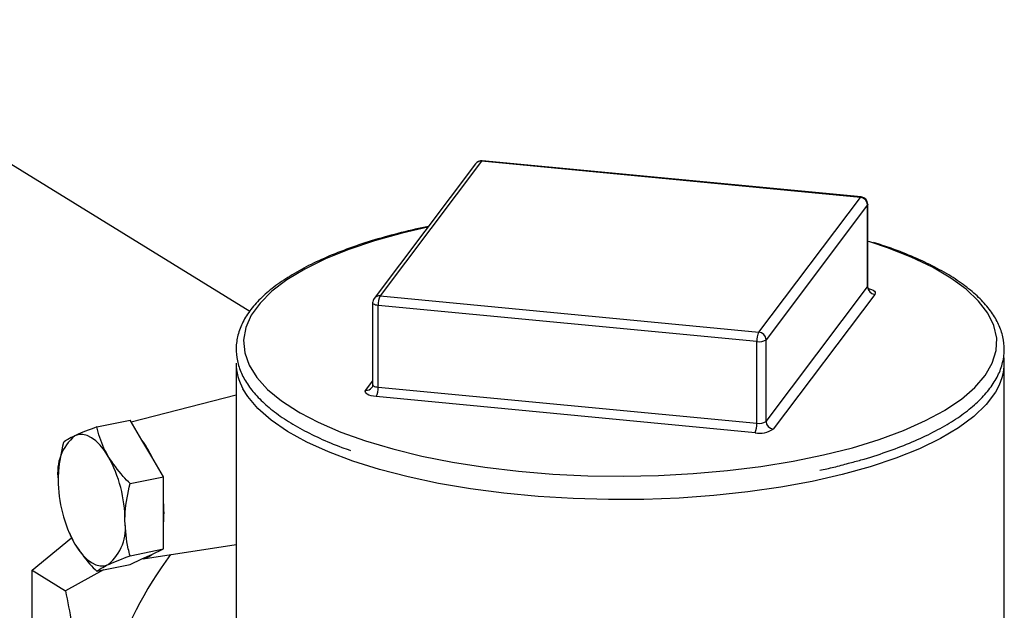
# Model space of a CAD drawing. Extents: x -125.3 to -107.2, y -65.1 to -57.
# Drawn here: x -122.5 to -122.4, y -60.5 to -60.4 of the extents above; entities that cross this region are included whole.
import ezdxf

# ---------------------------------------------------------------- set-up
doc = ezdxf.new("R2010")
doc.units = 0
doc.header["$MEASUREMENT"] = 0
doc.layers.get('0').update_dxf_attribs({"linetype": 'CONTINUOUS'})
doc.layers.add('LINES', color=7, linetype='CONTINUOUS')

# ---------------------------------------------------------------- blocks, each defined once
blk = doc.blocks.new('A$C237102F4')
at = {"color": 7, "linetype": 'CONTINUOUS'}
for p, q in [((1.605906125105989, 1.427779323609471), (1.543847685996695, 1.465967462817233)), ((1.635481190673303, 1.447124008868485), (1.622193398234316, 1.429505570774253)), ((1.636257477635468, 1.447447436786064), (1.622969669387999, 1.429828995449213)), ((1.685848194138231, 1.442726590526824), (1.636257477635468, 1.447447436786064)), ((1.685940344640727, 1.442785640197478), (1.636349596521015, 1.447506479971494)), ((1.672560474715439, 1.425108107501501), (1.685848194138231, 1.442726590526824)), ((1.686787469282834, 1.441728225414536), (1.673499676843846, 1.424109787320312)), ((1.686787469282834, 1.431039374528851), (1.686787469282834, 1.441728225414536)), ((1.686820614458327, 1.43112878652363), (1.686820614458327, 1.441817637409322)), ((1.687075263192881, 1.436894460778035), (1.686820545318568, 1.436973951172398)), ((1.673499676843846, 1.413420936434612), (1.686787469282834, 1.431039374528851)), ((1.622969669387999, 1.429828995449213), (1.672560474715439, 1.425108107501501)), ((1.687726671411227, 1.430041054347647), (1.674438878972225, 1.412422616253416)), ((1.62199733789258, 1.428920064415976), (1.62199733789258, 1.418231213530284)), ((1.672308793118418, 1.423865514158109), (1.622718060807173, 1.42858635717473)), ((1.622718060807173, 1.417897506289044), (1.622718060807173, 1.42858635717473)), ((1.672308793118418, 1.413176663272409), (1.672308793118418, 1.423865514158109)), ((1.673499676843846, 1.413420936434612), (1.673499676843846, 1.424109787320312)), ((1.604126006367707, 1.421044368548223), (1.604126006367707, 1.38208081211193)), ((1.704691914366251, 1.382867447629785), (1.704691914366251, 1.42104439167673)), ((1.621091265131184, 1.417501100001353), (1.621997312870676, 1.418702510078695)), ((1.604125947854854, 1.416867313977079), (1.590395331543917, 1.413336760224155)), ((1.622718060807173, 1.417897506289044), (1.672308793118418, 1.413176663272409)), ((1.672057111521369, 1.411934069929018), (1.62246637921011, 1.416654912945646)), ((1.585871946169959, 1.412688630205572), (1.590248126110694, 1.413586268899962)), ((1.591786723459549, 1.410978688157819), (1.590248126110694, 1.413586268899962)), ((1.593081154638369, 1.408785017139245), (1.591786723459549, 1.410978688157819)), ((1.59461982500342, 1.406177391466009), (1.593081154638369, 1.408785017139245)), ((1.590243645062699, 1.405279752771627), (1.59461982500342, 1.406177391466009)), ((1.59461982500342, 1.402855941980988), (1.59461982500342, 1.406177391466009)), ((1.59461982500342, 1.400061608112694), (1.59461982500342, 1.402855941980988)), ((1.59461982500342, 1.396740090374969), (1.59461982500342, 1.400061608112694)), ((1.582236005361878, 1.398918595853914), (1.582274022945512, 1.398829858329186)), ((1.577430309787331, 1.393942542925039), (1.582574338773767, 1.39820330688044)), ((1.590243645062699, 1.395842451680579), (1.59461982500342, 1.396740090374969)), ((1.591936260635421, 1.395442720929111), (1.60412595782573, 1.397321819735417)), ((1.593081154638369, 1.396026198310466), (1.59461982500342, 1.396740090374969)), ((1.590248126110694, 1.394711598465179), (1.591786723459549, 1.39542553546076)), ((1.591786723459549, 1.39542553546076), (1.593081154638369, 1.396026198310466)), ((1.577430309787331, 1.393942542925039), (1.581789303861385, 1.391260202297481)), ((1.577430309787331, 1.343565360161634), (1.577430309787331, 1.393942542925039)), ((1.586765361286027, 1.3939971705855), (1.581789303861385, 1.391260202297481)), ((1.585871946169959, 1.393813959770782), (1.590248126110694, 1.394711598465179))]:
    blk.add_line(p, q, dxfattribs=at)
at = {"color": 7, "linetype": 'CONTINUOUS', "flags": 128}
for points in [[(1.636349596521015, 1.447506479971494), (1.636306609408365, 1.447495037609812), (1.636257477635468, 1.447447436786064)], [(1.685940344640727, 1.442785640197478), (1.685897325911171, 1.442774191350566), (1.685848194138231, 1.442726590526824)], [(1.686820614458327, 1.441817637409322), (1.686818511248731, 1.441795040000414), (1.686787469282834, 1.441728225414536)], [(1.629228666415841, 1.438833696284142), (1.625863077966358, 1.438056003324057), (1.622223386921803, 1.437043560485193), (1.618866579405918, 1.435914450455734), (1.615822061689045, 1.434678658962582), (1.613116627968935, 1.433347013832844), (1.610774150227911, 1.431931181285577), (1.608815125813038, 1.430443633039978), (1.607256738400238, 1.428897479095923), (1.606112745064877, 1.427306264845647), (1.605393181946994, 1.425683970608141), (1.605104352199035, 1.42404488934077), (1.605248833498109, 1.422403388547771), (1.605825351578318, 1.420773884339276), (1.606828758395963, 1.419170777044492), (1.608250379132272, 1.417608043123735), (1.61007757409611, 1.416099504754918), (1.612294405652008, 1.414658367552256), (1.612525893164559, 1.414524687974279)], [(1.696851989309465, 1.414852800539528), (1.696919238769539, 1.414893313713918), (1.699072398450795, 1.416346576507181), (1.700833072600744, 1.41786508939537), (1.702185683197513, 1.419435532556186), (1.703118471761584, 1.421044051650561), (1.703623260742475, 1.422676508418974), (1.703695528805, 1.4243186159404), (1.703334610313121, 1.425955919642163), (1.702543792450939, 1.427573996945611), (1.701329918524621, 1.429158675436284), (1.699703755313408, 1.430695988398419), (1.697679450339422, 1.432172482847356), (1.695274940617679, 1.433575123647671), (1.69251131507508, 1.434891582089818), (1.689412794985785, 1.436110351693237), (1.687075263192881, 1.436894460778035)], [(1.686787469282834, 1.431039374528851), (1.686818511248731, 1.431106189114729), (1.686820614458327, 1.43112878652363)], [(1.686925839878526, 1.430794999973145), (1.687032068138336, 1.430768024232513), (1.687310293554106, 1.430675443162698), (1.68753236538781, 1.430565353102068), (1.687689685724962, 1.430441981263819), (1.68777632225644, 1.430310041719956), (1.687788786959985, 1.430174690004648), (1.687726671411227, 1.430041054347647)], [(1.622718060807173, 1.42858635717473), (1.622539656342852, 1.428610210268474), (1.622377805404128, 1.428645965760161), (1.622238619680047, 1.42869230122615), (1.622127583763174, 1.428747346256465), (1.622048923594633, 1.428809032175593), (1.622005641836964, 1.428874979481975), (1.62199733789258, 1.428920064415976)], [(1.62199733789258, 1.418231213530284), (1.622005641836964, 1.418186128596282), (1.622048923594633, 1.418120181289886), (1.622127583763174, 1.418058495370765), (1.622238619680047, 1.418003450340457), (1.622377805404128, 1.417957114874461), (1.622539656342852, 1.417921359382774), (1.622718060807173, 1.417897506289044)], [(1.679550461494074, 1.405573376429736), (1.675425256514544, 1.404815222539511), (1.671120736108719, 1.404195518823116), (1.666673710529963, 1.403719539263513), (1.662121932432129, 1.403391433169809), (1.657504434089944, 1.403213874990762), (1.652860528492994, 1.403188458501134), (1.648229795023298, 1.403315394323272), (1.643651806955248, 1.403593573848354), (1.639165507412997, 1.404020680865656), (1.634809359158837, 1.404592982654634), (1.630620444294294, 1.405305624581104), (1.626634369409359, 1.406152610641584), (1.622885367945472, 1.407126584827459), (1.619405265916583, 1.408219337871742), (1.616223793538424, 1.409421511721654), (1.613368156913864, 1.410722811223515), (1.610862593909246, 1.41211221256502), (1.608728634602571, 1.413577777065754), (1.606984323695855, 1.415107090760031), (1.605644706037765, 1.416687004538353), (1.60502051029529, 1.417689735531525)], [(1.62246637921011, 1.416654912945646), (1.622109586090005, 1.416702622375738), (1.621785868404089, 1.416774130116501), (1.621507554163642, 1.416866752874775), (1.62128549813842, 1.416976846178017), (1.621128161992772, 1.417100214773647), (1.621041614285986, 1.417232112629051), (1.621029165390951, 1.417367467586985), (1.621091265131184, 1.417501100001353)], [(1.70382153880233, 1.417734883429176), (1.703527767811053, 1.417222618668603), (1.702325768524261, 1.415628732130486), (1.700714866725562, 1.414081092232436), (1.698708903775071, 1.412592842298345), (1.696324995574699, 1.411176718977707), (1.693583445229976, 1.409844794698365), (1.690507762614516, 1.408608361863386), (1.687123983119548, 1.407478092654046), (1.683461144880496, 1.406463537837055), (1.679550461494074, 1.405573376429736)], [(1.612525893164559, 1.414524687974279), (1.614881365720223, 1.413297284487449), (1.617815648276576, 1.412028291968483), (1.621071533998446, 1.410862469381129), (1.624620360917547, 1.409810112793572), (1.628431003916489, 1.408880413953696), (1.632469934206441, 1.408081592305209), (1.636701616025235, 1.407420676817601), (1.641088962812759, 1.406903419832133), (1.645593406471264, 1.406534371176541), (1.65017526471614, 1.406316833699591), (1.654794327475656, 1.406252684012337), (1.659410021001719, 1.406342466058547), (1.663981724039417, 1.406585455967168), (1.6684693640087, 1.406979424891958), (1.672833389927661, 1.407520992906235), (1.677035489036001, 1.408205356639314), (1.681038794574988, 1.409026511620588), (1.684808069463088, 1.409977230046749), (1.688310212167096, 1.41104916454568), (1.691514389195916, 1.41223293526167), (1.694392538701649, 1.413518053429293), (1.696851989309465, 1.414852800539528)], [(1.587381456917143, 1.408845491364112), (1.58686859113422, 1.409633941998479), (1.586327103001196, 1.410310803252067), (1.585766265575387, 1.410864430892474), (1.585195643978892, 1.411285526312938), (1.584625022382397, 1.411566703694511), (1.584064184956588, 1.411703307326334), (1.583522696823607, 1.411692863871842), (1.58300975802446, 1.411535649999834)], [(1.58300975802446, 1.397379630110564), (1.583522696823607, 1.396591202797808), (1.584064184956588, 1.395914341544227), (1.584625022382397, 1.395360645651117), (1.585195643978892, 1.39493955023066), (1.585766265575387, 1.394658372849079), (1.586327103001196, 1.394521837469966), (1.58686859113422, 1.394532280924452), (1.587381456917143, 1.394689471474841)]]:
    blk.add_lwpolyline(points, dxfattribs=at)
at = {"color": 7, "linetype": 'CONTINUOUS'}
for centre, radius, start, end in [((1.636257492871309, 1.446538521793357), 0.000972350532532134, 84.56204854750602, 142.9764711206149), ((1.636156347065722, 1.446596838631116), 0.0008565889407114726, 83.21973401586145, 142.0168534831948), ((1.685752290691482, 1.441695339475991), 0.001035700825975635, 1.819581675571229, 84.68693515659334), ((1.68584822922665, 1.441817673644231), 0.0009723505325315946, 0, 84.5620485475085), ((1.687822672073693, 1.431072322629106), 0.001035726988894243, 181.8229761821197, 264.6816686111507), ((1.62286852731286, 1.42897845262376), 0.000856535356707143, 83.2185328140005, 142.0184752721336), ((1.625308735215313, 1.428708591031061), 0.002593556439476557, 154.4057407748296, 182.7013406313654), ((1.622969695112829, 1.428920076645973), 0.0009723505325320726, 142.9764711206149, 179.9999999998449), ((1.674897255935036, 1.423988018006135), 0.002591360057177612, 154.3901990214804, 182.7096081986235), ((1.672464544072696, 1.424076905093372), 0.001035654911036301, 1.819456930335893, 84.6851878629064), ((1.672609766722402, 1.425423246257814), 0.001586541649235081, 259.0644782228811, 304.1188865199725), ((1.611233483125019, 1.421142983179514), 0.007108160852236974, 180.7949149654349, 209.0658503692342), ((1.697813216530548, 1.42107298174993), 0.006873342485318214, 330.9443647787018, 5.381206338986493), ((1.621192297809245, 1.418351972485205), 0.0008568498035207617, 263.2283997598137, 322.0798683102357), ((1.620126363093462, 1.417775657654609), 0.002594560488551284, 334.4080290311906, 2.69177818897015), ((1.669716819554239, 1.413054870510237), 0.002594833411665826, 334.4095474206479, 2.690259799532727), ((1.672609766722402, 1.414734395372122), 0.001586541649236448, 259.0644782228811, 304.1188865199059), ((1.674534838266169, 1.413453845616075), 0.001035684403916438, 181.8208970231412, 264.6837477702462), ((1.672659204169463, 1.41504882507688), 0.003172414725106156, 259.0594698473216, 304.1238948955588), ((1.586988364050228, 1.406735549115666), 0.006234602987104625, 129.65393750707, 188.6051929405854), ((1.582453070451123, 1.403992388186694), 0.01165870772290256, 24.27252094188623, 36.81509287675395), ((1.572249262031491, 1.400423341825359), 0.01731808086683968, 359.9968166573781, 29.09906890278407), ((1.598141686995078, 1.4058015605153), 0.01731774194617388, 179.996240244326, 209.09886326339), ((1.579280626981827, 1.401458775046841), 0.01540269688682194, 354.795589528955, 5.20441047104502), ((1.583402857133294, 1.399489641180601), 0.006234651990625575, 309.6534897369671, 8.604067516685006), ((1.639743265707608, 1.363390505368137), 0.05493074191585134, 143.5864728706341, 179.1477876724543), ((1.591595021111132, 1.397533738865249), 0.002116901364042805, 275.1957090804689, 314.5902989467276)]:
    blk.add_arc(centre, radius, start, end, dxfattribs=at)
for points, knots in [([(1.629302156023599, 1.438931120248199), (1.628723896384486, 1.438808442033775), (1.626880918842986, 1.438417452971571), (1.62392381594951, 1.437668702722206), (1.620533445815084, 1.436650069525157), (1.617402583111485, 1.435522241720655), (1.614550020260083, 1.434294491748048), (1.611997745717915, 1.432972037144758), (1.609765033412103, 1.4315604010458), (1.607870486229544, 1.430064735534565), (1.606334649360093, 1.42849114919791), (1.605179600208885, 1.426849925971503), (1.604425558560763, 1.425160369109356), (1.604083003884696, 1.423451905027875), (1.604145698956287, 1.421758333259859), (1.60459494496537, 1.420103208740443), (1.605417116400261, 1.418490489184926), (1.606610995246285, 1.416918651383988), (1.608179322238428, 1.415391236179644), (1.610116802927195, 1.413922082633576), (1.612397911313167, 1.412524549919858), (1.615021896290244, 1.411220327966276), (1.617257685805328, 1.410252955068017), (1.618703782709773, 1.409758071780274), (1.619076903322977, 1.4096303824427)], [0, 0, 0, 0, 0.02213650417140718, 0.0705514915355275, 0.1190222979462069, 0.1675633225531173, 0.2161931672468708, 0.2649316425946712, 0.3137961431531412, 0.3627814098909135, 0.4118028484073969, 0.460565800623606, 0.5085930342194462, 0.5554530210801882, 0.6012840657582154, 0.6468373370616538, 0.6928133669573756, 0.7398384177995346, 0.7878936926352732, 0.8365665979534227, 0.8854539766347279, 0.9343016665273733, 0.9830485755156656, 1, 1, 1, 1]), ([(1.68428640326168, 1.407940035677306), (1.68483828764073, 1.408082906813149), (1.686584370081562, 1.408534930445377), (1.689272011167049, 1.40941590548929), (1.692329919524525, 1.410569923038594), (1.695089040088575, 1.411829053326827), (1.697545163917411, 1.413179247020082), (1.699675377796439, 1.414617469563574), (1.701461265314862, 1.416137925714047), (1.702881925826958, 1.417733821255048), (1.703914931304666, 1.41939251299101), (1.704542193951454, 1.421091472135387), (1.704758054123545, 1.422798832859037), (1.704573798090763, 1.424481824686026), (1.704008606468577, 1.426123358901201), (1.703072373536955, 1.427723195656057), (1.701762924261217, 1.429282245186883), (1.700079578740358, 1.430793436242112), (1.698032594779605, 1.432241740173204), (1.695646873792768, 1.433613109276664), (1.692935152959038, 1.434891241760589), (1.690250168355405, 1.435971594987492), (1.688359447301721, 1.43657692671092), (1.68757388049977, 1.436828433142914)], [0, 0, 0, 0, 0.02311247581201072, 0.07312453425238401, 0.1232146984136982, 0.173403106805581, 0.2237100518481977, 0.2741484538326424, 0.3247004665067267, 0.375217414461736, 0.4253358310847483, 0.4745290519403793, 0.5224783904802074, 0.5695676955160609, 0.6165829686686687, 0.6642954396326429, 0.7131538826239061, 0.7629656586759508, 0.8132703857833147, 0.8636976344284106, 0.9140478360209563, 0.9642881394654085, 1, 1, 1, 1]), ([(1.687020724411397, 1.430647192232854), (1.687022124004116, 1.430646418926052), (1.687034769606001, 1.430639431943483), (1.686976970392919, 1.430679438706008), (1.68686098257632, 1.430835920379657), (1.686835938604716, 1.431024627829288), (1.686821821144463, 1.431131003525969)], [0, 0, 0, 0, 0.03076429363023655, 0.2779615832769602, 0.5929819423488519, 1, 1, 1, 1]), ([(1.621996115397991, 1.418229061538021), (1.621996521902716, 1.418227169409214), (1.622020596066434, 1.418115113107397), (1.62194731502791, 1.417943489834911), (1.621883727193094, 1.417848600117708), (1.621867609301077, 1.417824547997938)], [0, 0, 0, 0, 0.01265965505488453, 0.7497344398856282, 1, 1, 1, 1]), ([(1.585871946169959, 1.412688630205572), (1.584877297790484, 1.412310329003454), (1.583808915351455, 1.411903984038389), (1.583061350934642, 1.411559429328783), (1.58300975802446, 1.411535649999834)], [0, 0, 0, 0, 0.9309853318183188, 1, 1, 1, 1]), ([(1.587381456917143, 1.408845491364112), (1.587182834423032, 1.409203394176139), (1.58648238208572, 1.41046555666351), (1.586126740730563, 1.411760724373551), (1.585871946169959, 1.412688630205572)], [0, 0, 0, 0, 0.2835631827245083, 1, 1, 1, 1]), ([(1.581500247277262, 1.410660070043072), (1.581223647021957, 1.409407766833532), (1.580863583643591, 1.407777585675916), (1.580831404297257, 1.406174332838631), (1.580823945086195, 1.405802696907521)], [0, 0, 0, 0, 0.768198800298836, 1, 1, 1, 1]), ([(1.58300975802446, 1.411535649999834), (1.582677578810973, 1.411372682072056), (1.582005845635749, 1.411043128147114), (1.581670009078252, 1.410788687220176), (1.581500247277262, 1.410660070043072)], [0, 0, 0, 0, 0.4945106565231818, 1, 1, 1, 1]), ([(1.590243645062699, 1.405279752771627), (1.589937453379363, 1.405591148227458), (1.588829296309171, 1.406718138589383), (1.587989332644625, 1.407952321774545), (1.587381456917143, 1.408845491364112)], [0, 0, 0, 0, 0.2763071152655756, 1, 1, 1, 1]), ([(1.680532030399021, 1.407028278978814), (1.681156953009577, 1.407158994154713), (1.682464801341851, 1.407432557027796), (1.6836615112488, 1.407765947501773), (1.68428640326168, 1.407940035677306)], [0, 0, 0, 0, 0.4778249856208478, 1, 1, 1, 1]), ([(1.589567342871618, 1.400422379636069), (1.58957480208268, 1.400794015567179), (1.589606981429014, 1.402397268404471), (1.589967044807409, 1.404027449562079), (1.590243645062699, 1.405279752771627)], [0, 0, 0, 0, 0.231801199701164, 1, 1, 1, 1]), ([(1.590243645062699, 1.395842451680579), (1.590159491676502, 1.396149303018618), (1.589760567589892, 1.397603913407004), (1.589652563446293, 1.399179312424188), (1.589567342871618, 1.400422379636069)], [0, 0, 0, 0, 0.2109508776316674, 1, 1, 1, 1]), ([(1.582311320746939, 1.398843290858039), (1.582353673340037, 1.398709279835934), (1.582510175906748, 1.398214078305216), (1.582799055085943, 1.397731565619075), (1.58300975802446, 1.397379630110564)], [0, 0, 0, 0, 0.2706191596344508, 1, 1, 1, 1]), ([(1.58300975802446, 1.397379630110564), (1.583621832796339, 1.39648096819981), (1.584462344593703, 1.395246909923664), (1.585570710802727, 1.394120184786999), (1.585871946169959, 1.393813959770782)], [0, 0, 0, 0, 0.7282167529165665, 1, 1, 1, 1]), ([(1.587381456917143, 1.394689471474841), (1.587431324534393, 1.394712430534497), (1.588178626931452, 1.395056488688112), (1.589246774843829, 1.395463034624399), (1.590243645062699, 1.395842451680579)], [0, 0, 0, 0, 0.06673017166686507, 1, 1, 1, 1]), ([(1.585871946169959, 1.393813959770782), (1.586037920516276, 1.3939398780782), (1.586372905456926, 1.394194018176833), (1.587043247806378, 1.394523325446642), (1.587381456917143, 1.394689471474841)], [0, 0, 0, 0, 0.4954680827519374, 1, 1, 1, 1]), ([(1.581789303861385, 1.391260202297481), (1.582058645199936, 1.389854597661589), (1.582664732781836, 1.386691624166851), (1.58346118796932, 1.381757137309108), (1.584152280254969, 1.376435151513), (1.584623130250037, 1.371115140543345), (1.584803873475423, 1.367031561954775), (1.584815719978593, 1.364759790957791), (1.584818599932461, 1.364207510211301)], [0, 0, 0, 0, 0.1544671718890859, 0.3475910352142345, 0.5406613362000686, 0.738579452216583, 0.9364471438927949, 0.9999999999999999, 0.9999999999999999, 0.9999999999999999, 0.9999999999999999])]:
    blk.add_open_spline(points, degree=3, knots=knots, dxfattribs=at)

msp = doc.modelspace()

# ---------------------------------------------------------------- block references
at = {"layer": 'LINES', "linetype": 'CONTINUOUS'}
msp.add_blockref('A$C237102F4', (-124.0882841058491, -61.86021715496311), dxfattribs=at)

doc.saveas('drawing.dxf')
